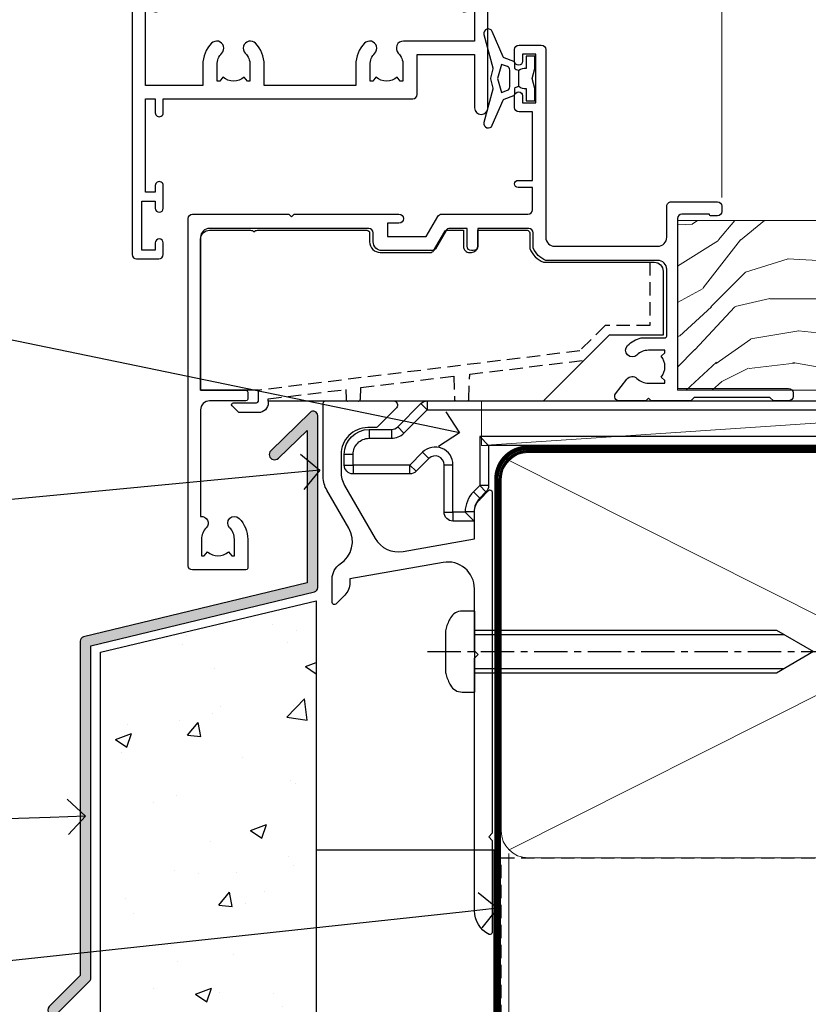
# Model space of a CAD drawing. Extents: x 0 to 210229, y -403 to 1146.
# Drawn here: x 726 to 814, y 111 to 222 of the extents above; entities that cross this region are included whole.
import ezdxf
from ezdxf import colors
from ezdxf.entities.mleader import LeaderData, LeaderLine
from ezdxf.math import Vec2, Vec3

# ---------------------------------------------------------------- set-up
doc = ezdxf.new("R2010")
doc.units = 0
doc.header["$LTSCALE"] = 3
doc.header["$MEASUREMENT"] = 0
for name, pattern in [('CENTER', [2, 1.25, -0.25, 0.25, -0.25]), ('CENTERLINE', [2, 1.25, -0.25, 0.25, -0.25]), ('DASHED', [0.75, 0.5, -0.25])]:
    doc.linetypes.add(name, pattern=pattern)
doc.layers.get('0').update_dxf_attribs({"linetype": 'CONTINUOUS'})
doc.layers.add('Aluminium Systems Ltd Joinery Detail', color=7, linetype='CONTINUOUS')
doc.layers.add('Aluminium Systems Ltd Notes', color=7, linetype='CONTINUOUS')
doc.styles.get("Standard").update_dxf_attribs({"font": 'arial.ttf'})

# ---------------------------------------------------------------- blocks, each defined once
blk = doc.blocks.new('MO252')
for p, q in [((9.335533905932607, 13.5), (9.335533905932607, 12.5)), ((84, 12.5), (84, 13.5)), ((9.335533905932607, 12.5), (8.628427124746167, 13.20710678118667)), ((85, 12.5), (84, 12.5)), ((2.799999999999955, 10.29999999999927), (2.799999999999955, 9.299999999999272)), ((5.307106781186576, 10.29999999999927), (5.307106781186576, 9.299999999999272)), ((6.014213562373016, 10.59289321881261), (6.721320343559455, 9.885786437627758)), ((16.231801948466, 8.5), (15.231801948466, 9.5)), ((85, 9.5), (84, 9.5)), ((84, 9.5), (84, 8.5)), ((1, 7.5), (0, 7.5)), ((8.817588386092893, 7.739413793040512), (9.52469516727956, 7.032307011853845)), ((0, 6.299999999999272), (1, 6.299999999999272)), ((1, 6.299999999999272), (1, 5.299999999999272)), ((7.378174593051881, 5.299999999999272), (7.378174593051881, 6.299999999999272)), ((7.378174593051881, 6.299999999999272), (8.085281374238548, 5.592893218812605)), ((11.231801948466, 6.325200230667178), (12.231801948466, 6.325200230667178)), ((16.231801948466, 3.978858223314091), (15.231801948466, 3.978858223314091)), ((15.231801948466, 3.978858223314091), (15.93890872965267, 3.271751442127425)), ((14.53725830020312, 3.284314575050303), (15.24436508138956, 2.577207793863636)), ((11.231801948466, 1), (12.231801948466, 1)), ((12.231801948466, 1), (12.231801948466, 0)), ((14.59999999999991, 1.021572875253696), (13.59999999999991, 1.021572875253696)), ((13.59999999999991, 1), (14.59999999999991, 0))]:
    blk.add_line(p, q)
for points in [[(9.52469516727956, 7.032307011853845), (8.085281374238548, 5.592893218812605, -0.198912367379658), (7.378174593051881, 5.299999999999272), (1, 5.299999999999272, -0.414213562373095), (0, 6.299999999999272), (0, 7.5, -0.414213562373095), (2.799999999999955, 10.29999999999927), (5.307106781186576, 10.29999999999927, 0.198912367379658), (6.014213562373016, 10.59289321881261), (8.628427124746167, 13.20710678118667, -0.1989123673796581), (9.335533905932607, 13.5), (84, 13.5, -0.414213562373095), (85, 12.5), (85, 9.5, -0.414213562373095), (84, 8.5), (16.231801948466, 8.5), (16.231801948466, 3.978858223314091, -0.1989123673796589), (15.93890872965267, 3.271751442127425), (15.24436508138956, 2.577207793863636, 0.1989123673796576), (14.59999999999991, 1.021572875253696), (14.59999999999991, 0), (12.231801948466, 0, -0.4142135623730948), (11.231801948466, 1), (11.231801948466, 6.325200230667178, 0.6681786379192985)], [(8.817588386092893, 7.739413793040512), (7.378174593051881, 6.299999999999272), (1, 6.299999999999272), (1, 7.5, -0.4142135623730947), (2.799999999999955, 9.299999999999272), (5.307106781186576, 9.299999999999272, 0.1989123673796581), (6.721320343559455, 9.885786437627758), (9.335533905932607, 12.5), (84, 12.5), (84, 9.5), (15.231801948466, 9.5), (15.231801948466, 3.978858223314091), (14.53725830020312, 3.284314575050303, 0.1989123673796575), (13.59999999999991, 1.021572875253696), (13.59999999999991, 1), (12.231801948466, 1), (12.231801948466, 6.325200230667178, 0.6681786379192992)]]:
    blk.add_lwpolyline(points, format="xyb", close=True)
blk = doc.blocks.new('JI834')
at = {"linetype": 'CENTERLINE'}
blk.add_line((-2.842170943040401e-14, 5.299999999999983), (-2.842170943040401e-14, -40.10000000000002), dxfattribs=at)
for p, q in [((-1.913000000000039, -1.4210854715202e-14), (-1.913000000000039, -34.78658680512066)), ((1.912999999999982, -1.4210854715202e-14), (1.912999999999982, -34.78658680512072))]:
    blk.add_line(p, q)
blk.add_lwpolyline([(4.550000000000011, 0), (4.549999999999983, 1.415931199201594, 0.26944770114332), (3.792726158981964, 2.719141793374291, 0.05750947552294934), (2.624161707765609, 3.217500678616943, 0.07218085631328292), (2.055662677420344, 3.299999999999983), (-2.055662677420287, 3.299999999999983, 0.07218085631326546), (-2.624161707765381, 3.217500678617, 0.05750947552296393), (-3.792726158981992, 2.719141793374277, 0.2694477011433205), (-4.55000000000004, 1.415931199201594), (-4.550000000000011, 1.4210854715202e-14)], format="xyb", close=True)
blk.add_lwpolyline([(2.412999999999982, 0), (2.412999999999982, -33.92056140133626), (-8.526512829121202e-14, -38.10000000000002), (-2.413000000000039, -33.92056140133623), (-2.413000000000039, -1.4210854715202e-14)])
blk = doc.blocks.new('J520-22286')
at = {"ltscale": 0.2, "flags": 128}
blk.add_lwpolyline([(3.000000431209173, 39.57000109729501, -0.1989123673798369), (2.41421399358228, 38.15578753492167), (1.426777126506295, 37.16835066784557, -0.668178637919275), (1.000000431209628, 37.34512736314218), (1.000000431208946, 39.99512736314188, -0.25372087736192), (1.909167393335337, 41.67145766576238, 0.3986908399714534), (2.870994047878132, 45.68595311969286), (0.4019242198555726, 49.96250750926362, -0.1316524975873175), (4.312091732572298e-07, 51.4625075092635), (4.312094006309053e-07, 59.74455831683207, -0.414213562373961), (0.2500004312091733, 59.99455831683207), (7.900000431209037, 59.99455831683207, -0.6681786379192992), (8.218198482742991, 59.22636026529807), (6.059619838980552, 57.0677816215354, -0.1989123673805056), (5.882843143683886, 56.99455831683207), (5.000000431209173, 56.99455831683207, 0.4142135623731394), (2.000000431209628, 53.99455831683207), (2.000000431209173, 51.99840589412605, 0.1316524975873066), (2.4019242198558, 50.4984058941256), (5.846468350748864, 44.5322804505052, 0.3152987888790206), (8.965489095103084, 43.07785719146837), (17.00000043120963, 44.49455831683218), (17.0000004312094, 47.51968458267942, -0.1989123673795361), (17.58578686883629, 48.93389814505252), (18.57322373591251, 49.92133501212874, -0.668178637919498), (19.00000043120917, 49.74455831683213), (19.0000004312094, 11.39455831683262), (18.6000004312084, 10.99455831683207), (19.00000043120895, 10.59455831683186), (19.00000043120872, 0.2445583168320695, -0.5602315042604493), (18.63636406757246, 0.02187743112455109, -0.2818610536571878), (17.00000043120895, 2.694048059615341), (17.0000004312094, 31.09455831683175), (17.40000043121017, 31.49455831683207), (17.00000043120963, 31.89455831683216), (17.00000043120963, 38.88844431527781, 0.4663076581549923), (13.47905589820916, 41.84286757431422), (3.000000431209173, 39.9951273631421)], format="xyb", close=True, dxfattribs=at)
blk = doc.blocks.new('J520 replace')
at = {"layer": 'Aluminium Systems Ltd Joinery Detail'}
blk.add_blockref('J520-22286', (0, -9.994558277669967), dxfattribs=at)
blk = doc.blocks.new('Stucco Recessed CC Window Sill Architectural')
at = {"linetype": 'DASHED'}
h = blk.add_hatch(color=256, dxfattribs=at)
h.dxf.hatch_style = 1
edge = h.paths.add_edge_path()
edge.add_arc((8.87406171709199, -4.933153015077551), 0.5000000000000426, 359.999999999998, 494.999999999998)
edge.add_line((8.520508326498657, -4.579599624485127), (4.105487640755655, -8.882219178427022))
edge.add_arc((4.529751709467746, -9.306483247139113), 0.6000000000002299, 135, 315)
edge.add_line((4.954015778179837, -9.73074731585075), (8.174061717092172, -6.623102508739066))
edge.add_line((8.174061717092172, -6.623102508736338), (8.174061717092172, -23.733153015075))
edge.add_line((8.174061717092172, -23.73315301507682), (-16.96065397292296, -29.81930512224108))
edge.add_arc((-16.83124445037174, -30.30226803538608), 0.5000000000000006, 104.9999999999945, 180)
edge.add_line((-17.33124445037174, -30.30226803538608), (-17.33124445037174, -67.892458734304))
edge.add_line((-17.33124445037174, -67.89245873430264), (-20.79814920620265, -71.35936349013355))
edge.add_arc((-20.37388513749102, -71.78362755884518), 0.5999999999997476, 134.9999999999846, 314.9999999999847)
edge.add_line((-19.94962106877938, -72.20789162755682), (-16.27769105977859, -68.53596161855648))
edge.add_arc((-16.63124445037192, -68.1824082279636), 0.5000000000000066, 315.0000000000095, 360.000000000013)
edge.add_line((-16.13124445037192, -68.1824082279636), (-16.13124445037192, -30.83939692697004))
edge.add_line((-16.13124445037192, -30.83939692697095), (9.003471239643204, -24.7532448198067))
edge.add_arc((8.87406171709199, -24.27028190666169), 0.5000000000000006, 284.9999999999944, 360)
edge.add_line((9.37406171709199, -24.27028190666169), (9.37406171709199, -4.933153015076641))
at = {"layer": 'Aluminium Systems Ltd Joinery Detail'}
h = blk.add_hatch(dxfattribs=at)
h.set_pattern_fill('AR-CONC', color=256, scale=0.1)
h.set_pattern_definition([(49.99999999999999, (0, 0), (18.2184668996004, -1.593908553890309), [1.905, -20.955]), (355, (0, 0), (-3.524342142496934, 19.10568452390352), [1.524, -16.764058417]), (100.4514447, (1.518200700000079, -0.1328253499996208), (14.69412470903533, 17.51177519121951), [1.61900088, -17.80902445999999]), (46.18420000000002, (0, 5.080000000001746), (27.10790408921299, -4.204232793272715), [2.857499999999999, -31.43249999999999]), (96.63555760999994, (2.25899000000004, 4.729650000001129), (23.7404134051503, 24.74261245977215), [2.428502314, -26.713560816]), (351.1841511700001, (0, 5.080000000001746), (23.74041340649771, 24.74261245855327), [2.285996707, -25.145973192]), (21, (2.539999999999964, 3.81000000000131), (15.16143912691325, -10.22651981870876), [1.905, -20.955]), (326.0000000000001, (2.539999999999964, 3.81000000000131), (6.180202834764708, 18.41879661223193), [1.524, -16.764]), (71.45144499999999, (3.803453259999969, 2.95779001000119), (21.34164192787162, 8.192276888590525), [1.61900088, -17.80899376]), (37.50000000000001, (0, 0), (0.3088603250591817, 8.455503887315311), [0, -16.5608, 0, -17.018, 0, -16.8275]), (7.499999999999999, (0, 0), (6.681966251030575, 10.01805748181195), [0, -9.7028, 0, -16.1798, 0, -6.413500000000001]), (327.5, (-5.664199999999937, 0), (13.55905951668714, -0.5728743992673458), [0, -6.350000000000001, 0, -19.812, 0, -26.289]), (317.5, (-8.2041999999999, 0), (14.81291813860181, 2.542649103333302), [0, -8.255, 0, -13.1572, 0, -18.669])])
h.paths.add_polyline_path([(9.202773638091458, -25.7449379311729), (-15.05974725979831, -31.53135825293793), (-15.05974725979831, -131.8715241869832), (9.202773638091458, -131.8715241869832)])
for p, q in [((-15.05974725979831, -31.53135825293793, -1), (9.202773638091458, -25.7449379311729, -1)), ((9.202773638091458, -25.7449379311729, -1), (9.202773638091458, -131.8715241869832, -1)), ((-15.05974725979831, -131.8715241869832, -1), (-15.05974725979831, -31.53135825293793, -1))]:
    blk.add_line(p, q, dxfattribs=at)
at = {"layer": 'Aluminium Systems Ltd Joinery Detail', "lineweight": 5}
blk.add_line((30.85849174786426, -54.17262800987737, -0.9999999999999964), (30.85849174786426, -131.8715241869832, -0.9999999999999964), dxfattribs=at)
at = {"layer": 'Aluminium Systems Ltd Joinery Detail', "color": 7, "linetype": 'Continuous'}
blk.add_lwpolyline([(9.37406171709199, -4.933153015077551, 0.6681786379192988), (8.520508326498657, -4.579599624485127), (4.105487640755655, -8.882219178423838, 1), (4.954015778179837, -9.73074731585075), (8.174061717092172, -6.623102508736338), (8.174061717092172, -23.73315301507682), (-16.96065397292296, -29.81930512224062, 0.3394542588634029), (-17.33124445037174, -30.30226803538608), (-17.33124445037174, -67.89245873430264), (-20.79814920620265, -71.35936349013355, 1), (-19.94962106877938, -72.20789162755682), (-16.27769105977859, -68.53596161855603, 0.1989123673796753), (-16.13124445037192, -68.1824082279636), (-16.13124445037192, -30.83939692697095), (9.003471239643204, -24.75324481980715, 0.3394542588634029), (9.37406171709199, -24.27028190666169)], format="xyb", close=True, dxfattribs=at)
at = {"layer": 'Aluminium Systems Ltd Joinery Detail', "linetype": 'CENTER', "lineweight": 5, "ltscale": 3, "const_width": 0.5, "elevation": -0.4999999999999893}
blk.add_lwpolyline([(29.46935627628591, -82.48199666550136), (29.46935627628591, -12.11887118808954, -0.4209157528545913), (33.0332444027049, -8.54975020618076), (36.69676924862958, -8.54975020618076)], format="xyb", dxfattribs=at)
at = {"layer": 'Aluminium Systems Ltd Joinery Detail', "elevation": -1.000000000000004}
blk.add_lwpolyline([(29.20277363809146, -131.8715241869832), (29.20277363809146, -53.81037016927439), (9.202773638091458, -53.81037016927439), (9.202773638091458, -131.8715241869832)], dxfattribs=at)
at = {"color": 0}
blk.add_blockref('J520 replace', (9.999999994872724, -53.29169562591414), dxfattribs=at)
at = {"layer": 'Aluminium Systems Ltd Joinery Detail'}
blk.add_blockref('MO252', (12.35317484785946, -16.7916955867513), dxfattribs=at)
at = {"layer": 'Aluminium Systems Ltd Joinery Detail', "rotation": 90}
blk.add_blockref('JI834', (27.02549738998914, -31.46510738161305), dxfattribs=at)
blk = doc.blocks.new('_Open90')
at = {"color": 0, "linetype": 'ByBlock', "lineweight": -2}
for p, q in [((-0.5, 0.5), (0, 0)), ((0, 0), (-1, 0)), ((0, 0), (-0.5, -0.5))]:
    blk.add_line(p, q, dxfattribs=at)
blk = doc.blocks.new('Stucco Recessed CC Architectural Liner')
at = {"layer": 'Aluminium Systems Ltd Joinery Detail', "lineweight": 5}
h = blk.add_hatch(dxfattribs=at)
h.set_pattern_fill('WOOD-3', color=256, scale=97.5, angle=30, style=0, pattern_type=2)
h.set_pattern_definition([(4.763599999999832, (491.3751157851939, -7171.838047056801), (-330.0000283895876, -29.9997459798375), [3.612479999999951, -357.6353699999959]), (348.6901, (494.9751157851933, -7171.538047056802), (120.0000225669286, -29.9999289648483), [4.58912999999999, -148.3814699999997]), (314.9999999999999, (499.4751157851933, -7172.438047056799), (-3.306523113702664e-14, -30.00000928346856), [3.39411, -39.03228]), (313.1523999999999, (501.8751157851939, -7174.838047056801), (420.0000850164654, -449.9999261252569), [6.579509999999999, -651.37185]), (347.0054000000001, (506.3751157851939, -7179.638047056804), (-270.0000230324819, 59.99992732735074), [4.002509999999999, -396.2474099999998]), (360, (510.2751157851944, -7180.538047056802), (29.99999999999997, -30.00000000000003), [7.5, -22.5]), (9.462299999999765, (517.7751157851944, -7180.538047056802), (-150.0000232108592, -29.99994417607295), [3.649649999999993, -178.8332099999998]), (5.710599999999713, (491.3751157851939, -7179.938047056799), (-269.9999827048756, -30.00003943998845), [3.014969999999958, -298.4813099999965]), (360, (494.3751157851939, -7179.638047056804), (29.99999999999997, -30.00000000000003), [4.5, -25.5]), (331.6992, (498.8751157851939, -7179.638047056804), (329.9998535928922, -180.0002662262795), [4.429439999999992, -438.5152499999991]), (307.8749999999999, (502.7751157851944, -7181.738047056799), (-120.0000559467582, 149.9999729816166), [6.841049999999986, -335.2115699999996]), (320.7106, (506.9751157851933, -7187.138047056804), (180.0000191874755, -149.9999889572949), [4.263809999999983, -422.1163199999984]), (353.6597999999999, (510.2751157851944, -7189.838047056801), (239.9999820781927, -30.00004736879107), [5.43324, -266.22831]), (11.88869999999988, (515.6751157851922, -7190.438047056799), (-419.9999190314803, -90.00031605746501), [5.82494999999993, -576.669689999991]), (6.709799999999706, (491.3751157851939, -7189.238047056799), (270.0000299325391, 29.99981643732056), [5.135159999999984, -508.382099999999]), (356.6335, (496.4751157851933, -7188.638047056804), (479.999979659061, -30.00032890063538), [5.10881999999993, -505.7727899999929]), (326.3098999999999, (501.5751157851928, -7188.938047056799), (-59.99998673313475, 30.00004003521583), [5.408339999999997, -102.75822]), (312.5103999999999, (506.0751157851928, -7191.938047056799), (299.9997215504041, -330.0002602161362), [4.883640000000001, -483.48096]), (345.0686, (509.3751157851939, -7195.538047056802), (330.0000160477658, -89.99990861934462), [4.657259999999933, -461.0679899999935]), (360, (513.8751157851939, -7196.738047056799), (29.99999999999997, -30.00000000000003), [3.6, -26.4]), (12.99459999999981, (517.4751157851933, -7196.738047056799), (270.0000230324819, 59.99992732735004), [4.002509999999988, -396.2474099999986]), (360, (500.6751157851922, -7166.738047056799), (29.99999999999997, -30.00000000000003), [0, -30]), (136.8475999999999, (504.8751157851939, -7171.238047056799), (449.9999261252561, -420.0000850164664), [6.579509999999987, -651.3718499999991]), (153.4348999999999, (500.0751157851928, -7196.738047056799), (-29.99997473822719, 30.00003928189145), [2.683289999999968, -64.39874999999898]), (171.8698999999998, (497.6751157851922, -7195.538047056802), (-179.9999932938336, 29.99998067446644), [4.242629999999988, -207.8893799999995]), (203.1985999999998, (493.4751157851933, -7194.938047056799), (-149.9999919200123, -60.00003975794547), [2.284739999999971, -226.1884499999971]), (333.4349, (504.8751157851939, -7171.238047056799), (29.9999747382272, -30.00003928189145), [3.354089999999999, -63.72794999999999]), (353.2901999999999, (507.8751157851939, -7172.738047056799), (-270.0000299325392, 29.99981643732125), [5.135160000000001, -508.3821000000002]), (10.12469999999981, (512.9751157851933, -7173.338047056801), (509.9999636894718, 90.00025765850859), [8.532869999999988, -844.7548799999987]), (10.30479999999971, (491.3751157851939, -7168.538047056802), (180.0000288254371, 29.99984626607953), [3.354089999999962, -332.0560799999968]), (344.4759, (494.6751157851922, -7167.938047056799), (-330.0000307388759, 89.99993332816857), [5.604449999999995, -554.8417799999994]), (317.1211, (500.0751157851928, -7169.438047056799), (-390.0000237882238, 359.9999925974296), [5.731499999999944, -567.4176899999928]), (325.3047999999999, (504.2751157851944, -7173.338047056801), (299.9998277696255, -210.000258287834), [4.743419999999994, -469.5982199999992]), (350.5377, (508.1751157851922, -7176.038047056802), (150.0000232108592, -29.99994417607323), [5.47448999999999, -177.0083999999997]), (6.581899999999838, (513.5751157851928, -7176.938047056799), (-510.0000431378999, -59.99960101098861), [7.851749999999981, -777.3233999999976]), (8.130099999999889, (491.3751157851939, -7176.038047056802), (-179.9999932938336, -29.99998067446629), [4.242629999999984, -207.8893799999993]), (348.6901, (495.5751157851928, -7175.438047056799), (120.0000225669286, -29.9999289648483), [4.58912999999999, -148.3814699999997]), (317.4895999999999, (500.0751157851928, -7176.338047056801), (-330.0002602161357, 299.9997215504046), [4.88364, -483.4809599999999]), (314.9999999999999, (503.6751157851922, -7179.638047056804), (-3.306523113702664e-14, -30.00000928346856), [5.51544, -36.91098]), (342.646, (507.5751157851928, -7183.538047056802), (-390.0000605729049, 119.999835067774), [5.028929999999925, -497.8627199999927]), (3.366499999999665, (512.3751157851939, -7185.038047056802), (-479.999979659061, -30.00032890063396), [5.108819999999978, -505.7727899999981]), (17.10269999999988, (517.4751157851933, -7184.738047056799), (300.0000519287099, 89.99986480290859), [4.080449999999997, -403.9636799999997]), (8.746199999999785, (491.3751157851939, -7183.538047056802), (209.9999800906905, 30.00012591172568), [3.945869999999954, -390.642509999994]), (345.0686, (495.2751157851944, -7182.938047056799), (330.0000160477658, -89.99990861934462), [4.657259999999933, -461.0679899999935]), (327.9946, (499.7751157851944, -7184.138047056804), (-149.9999683436264, 90.000033161331), [5.66039999999999, -277.3590599999995]), (310.1009, (504.5751157851928, -7187.138047056804), (-329.9999417935546, 390.0000578863894), [7.451849999999999, -737.7326999999999]), (344.0546, (509.3751157851939, -7192.838047056801), (-120.0000037995646, 29.99999667889151), [4.368060000000001, -214.03524]), (6.008999999999798, (513.5751157851928, -7194.038047056802), (299.9999925271812, 29.99997952445504), [5.731499999999953, -567.4176899999941]), (23.19859999999977, (519.2751157851944, -7193.438047056799), (149.9999919200123, 60.00003975794549), [2.284739999999997, -226.1884499999996]), (9.462299999999765, (491.3751157851939, -7192.538047056802), (-150.0000232108592, -29.99994417607295), [3.649649999999993, -178.8332099999998]), (349.9919999999998, (494.9751157851933, -7191.938047056799), (329.9999866372434, -60.00010416469986), [5.178809999999969, -512.7014999999961]), (322.5946, (500.0751157851928, -7192.838047056801), (389.9997739494009, -300.000298578452), [6.42026999999999, -635.6077499999994]), (330.9453999999999, (505.1751157851922, -7166.738047056799), (210.0000115370904, -120.0000008159787), [3.08868, -305.78022]), (349.2156999999999, (507.8751157851939, -7168.238047056799), (-479.999985110828, 90.00001649037998), [6.41327999999998, -634.913489999998]), (7.124999999999709, (514.1751157851922, -7169.438047056799), (-210.0000113953586, -29.99994845681877), [7.256039999999998, -234.6117])])
h.paths.add_polyline_path([(89.43595614589918, -18.01406915317057), (87.55661817506149, -19.78105676352425), (-2.281011514458612, -19.78105676352425), (-2.2810115144527, -0.6999980019936629), (66.80217638571463, -0.6999980019936629), (68.18406239081611, -7.573135174356139), (79.06123992329191, -7.573135174356139), (79.06123992329191, -0.6999980019936629), (88.99861467612169, -0.6999980019936629), (89.43595614589736, -1.327233581858309)])
blk.add_line((-24.29562078165532, 5.500494018389873), (50.22179113861989, 0.5), dxfattribs=at)
for points in [[(-24.29562078165532, 5.500494018389873), (50.22179113861171, 5.500494018389873), (50.22179113861989, 0.5), (-24.29562078165941, 0.5)], [(88.99861467612169, -0.6999980019936629), (79.06123992329191, -0.6999980019936629), (79.06123992329191, -7.573135174356139), (68.18406239081611, -7.573135174356139), (66.80217638571463, -0.6999980019936629), (-2.281011514455656, -0.6999980019936629), (-2.281011514455656, -19.78105676352425), (87.55661817506149, -19.78105676352425), (89.43595614589918, -18.01406915317057), (89.43595614589736, -1.327233581858309)]]:
    blk.add_lwpolyline(points, close=True, dxfattribs=at)
blk = doc.blocks.new('C425-20940')
blk.add_lwpolyline([(1.400000000014131, 17.99999999998681), (1.400000000041473, 6.020280588290916, -0.7149247381011072), (2.032948443717032, 4.749897227957263, 0.1972789002248394), (1.499294597560947, 3.450000000000728), (1.499294597564585, 1.599999999998545), (1.796960279887571, 1.599999999998545), (2.160137519644195, 2.032817780229379, 0.3639702342661335), (4.538451675482065, 2.032817780229379), (4.901628915245965, 1.599999999998545), (5.199294597561675, 1.599999999998545), (5.199294597568951, 3.450000000000728, 0.1972789002249644), (4.665640751412866, 4.749897227957263, -0.9999999999999999), (5.73294844371776, 5.803867953334702, -0.1972789002249638), (6.699294597568951, 3.450000000000728), (6.699294597568951, 0.1999999999970896, -0.4142135623724291), (6.499294597564585, -6.245004513516506e-17), (0.4992945975645853, -6.245004513516506e-17, -0.3987378150391744), (0, 0.4734499558690003), (-1.455191522836685e-11, 39.50000018993524, -0.4142135623725622), (0.4999999999854481, 40.00000018993524), (11.30326184726437, 40.00000018995706), (11.60326184726364, 39.70000018996143), (11.90326184727019, 40.00000018995706), (23.69999959494089, 40.00000018998617, -0.9999999999999999), (23.69999959494089, 39.00000018998617), (22.39999959494162, 39.00000018998617), (22.39999959494162, 37.50000018998617), (26.75699959494159, 37.50000018998617), (28.05567142405562, 39.74995138386657, -0.2679793930044592), (28.48871230049917, 40.00000018993524), (38.19999960001951, 40.00000018993524, 0.414213562373095), (38.69999960001951, 40.50000018993524), (38.69999960001951, 42.99999999993815), (37.09999959998459, 42.99999999993815, -0.9999999999999999), (37.09999959998459, 43.79999999994106), (38.69999960001951, 43.79999999993379), (38.69999960001951, 51.49999999993815), (37.19999959998313, 51.49999999993815, -0.414213562373095), (36.69999959998313, 51.99999999993815), (36.69999959998313, 53.29999999994106, -0.9999999999999999), (37.59999959998459, 53.29999999994106), (37.59999959998459, 52.49999999993815), (39.09999959998459, 52.49999999993815), (39.09999959998459, 57.99999999993815), (37.59999959998459, 57.99999999993815), (37.59999959998459, 57.19999999993524, -0.9999999999999999), (36.69999959998313, 57.19999999993524), (36.69999959998313, 58.49999999993815, -0.414213562373095), (37.19999959998313, 58.99999999993815), (39.69999959998313, 58.99999999993815, -0.414213562373095), (40.19999959998313, 58.49999999993815), (40.19999959998313, 37.37048167242756, 0.4055927767712288), (41.19956383817407, 36.40000003501336), (52.79996314334858, 36.40000006934861, 0.414213562373095), (53.79996314334858, 37.40000006934861), (53.79996314334858, 40.90000003305977, -0.4142135642336599), (54.29996314652453, 41.40000003305977), (59.50423439747829, 41.40000000000146, -0.414213562373095), (60.00423439747829, 40.90000000000146), (60.00423439747829, 40.30000000000291, -0.414213562373095), (59.50423439747829, 39.80000000000291), (58.8042343974812, 39.80000000000291, -0.4142135623733031), (58.60423439748047, 40.00000000000364), (55.49929459756095, 40.00000000000364, 0.4142135623730118), (54.99929459756095, 39.50000000000364), (54.99929459756095, 20.40000000000873), (67.49999999999272, 20.40000000000509, -0.414213562373095), (67.99999999999272, 19.90000000000509), (67.99999999999272, 19.49999999999636, -0.414213562373095), (67.49999999999272, 18.99999999999636), (65.7969210852898, 19), (65.39692108528106, 19.40000000000873), (56.89692108529562, 19.40000000000873), (56.49692108529052, 19), (52.04929459756386, 19), (51.74929459756095, 19.29999999999927), (51.44929459756167, 19), (48.44929459756167, 19, -0.6227639281162504), (48.05343025101683, 19.80543644041973), (49.32861548709116, 21.45815466064232, -0.4503995949507149), (50.44939736960441, 21.53365384615608, 0.1972789002248073), (51.74929459756095, 21), (53.59929459755949, 21), (53.59929459755949, 21.29766568232299), (53.1664768173323, 21.66084292207961, 0.3639702342663724), (53.1664768173323, 24.03915707792112), (53.59929459755949, 24.40233431767774), (53.59929459755949, 24.70000000000073), (51.74929459756095, 24.70000000000073, 0.1972789002250091), (50.44939736960077, 24.16634615384464, -0.9999999999999999), (49.39542664423061, 25.23365384615317, -0.1343395575444779), (50.93689075710063, 26.09999999999854), (53.59925774092699, 26.09999999999854, 0.4142135623731575), (53.79925774092771, 26.29999999999927), (53.79925774092771, 33.80000003501118, 0.4142135623730951), (52.79925774092771, 34.80000003501118), (40.19956383817407, 34.80000003501482, -0.1978252911764819), (38.79956343818048, 36.20000099500248), (38.79956343818048, 37.90040862578826, 0.4139744376765386), (38.29956360484357, 38.40000037993377), (32.54999999997744, 38.40000037993377), (32.54999999997744, 36.40000000000146, -0.414213562373095), (32.04999999997744, 35.90000000000146), (31.84999999997672, 35.90000000000146, -0.414213562373095), (31.34999999997672, 36.40000000000146), (31.34999999997672, 38.40000037993741), (29.2971079857125, 38.40000037994105, 0.267979393004733), (29.03728345984564, 38.24997109626929), (27.79634267978327, 36.10003904489713, -0.2679793930050904), (27.44990997862624, 35.90000000000509), (21.79999959998531, 35.90000000000509, -0.414213562373095), (20.79999959998531, 36.90000000000509), (20.79999959998531, 37.90000037993377, 0.4142135623730951), (20.29999959998531, 38.40000037993377), (2.399999999983265, 38.40000037994105, 0.4142135623735446), (1.399999999983265, 37.40000037993741), (1.400000000005093, 20.19999999998981), (6.499294597568223, 20.19999999998981, -0.414213562373095), (6.699294597568951, 19.99999999998909), (6.699294597568951, 19.19999999998981, -0.414213562373095), (6.499294597568223, 18.99999999998909), (2.400000000014131, 18.99999999998909, 0.4142135623737638)], format="xyb", close=True)
blk = doc.blocks.new('PE010')
blk.add_lwpolyline([(5.999999985948892, 20.32751261051598, -0.2064450632584483), (6.399999985949059, 20.5000208887522), (18.6999999859521, 20.50002088874835, -0.4142135623730034), (18.9999999859518, 20.20002088874836), (18.9999999859518, 19.20002050881925, 0.4142135623730955), (20.1999999859518, 18.00002050881925), (25.84991036459225, 18.00002050881925, 0.2679793930045627), (26.19634306575032, 18.20005955370982), (27.43728384581126, 20.34999160508721, -0.267979393004563), (27.69710837167987, 20.50002088875515), (29.55000038594525, 20.50002088875516), (29.55000038594525, 18.70002050881915, 0.414213562373095), (30.25000038594525, 18.00002050881915), (30.45000038594505, 18.00002050881915, 0.414213562373095), (31.15000038594507, 18.70002050881915), (31.15000038594507, 20.5000208887524), (36.69956382414666, 20.5000208887524, -0.414213562373095), (36.99956382414666, 20.2000208887524), (36.99956382414666, 18.46079005929278, 0.2053906659043962), (38.56033333960532, 16.9000205438341), (50.99925812689346, 16.9000205438341, -0.4142135623730773), (51.99925812689346, 15.90002054383417), (51.99925812689383, 9.800020508821408), (51.99925812689388, 8.700020508821499), (45.94363184795065, 8.700020508821506), (38.60221049171142, 1.35859915258228, -0.198912367379658), (38.46078913547411, 1.300020508819589), (7.59999998595435, 1.300020508819589), (7.59999998595435, 1.100000921381795, -0.4142134410809891), (6.500000441483232, 9.213821319242754e-07), (4.299999985954537, 1.032416818702586e-08), (3.541420431134123, 0.7585795651446752, -0.6681786379192767), (3.68284178737146, 1.100000921381966), (6.299999985946238, 1.100000921381966, 0.414213562373095), (6.499999985946227, 1.300000921381966), (6.499999985946227, 2.505747219977028), (-1.405376473413444e-08, 2.505747219977028), (-1.404845129115984e-08, 19.5000208887542, -0.4142135623730951), (0.9999999859518613, 20.50002088875389), (5.59999998594907, 20.50002088875245, -0.2064450632584481)], format="xyb", close=True)
at = {"color": 4, "linetype": 'DASHED'}
for points in [[(50.49925812689388, 16.9000205438341), (50.49925812689388, 9.8000205088215), (45.48799692934024, 9.800020508821506), (42.62992000556126, 6.941943585042523), (6.675626117265198, 2.527311397394104, 0.3788661086953141), (6.499999985946227, 2.328802167065839)], [(29.95373616819393, 1.300020508819589, 0.4041982655798842), (30.15361842761401, 1.493158849463366), (30.25044250140243, 4.313674067482261), (43.13991343552887, 5.896302096399728)], [(17.75873616819393, 1.300020508819589, 0.4041982655798842), (17.95861842761401, 1.493158849463366), (18.00382287052349, 2.8099782535599), (28.45095730450311, 4.092725067729702), (28.54000840687143, 1.493173259423303, 0.4042192333066169), (28.73989116044388, 1.300020508819589)], [(7.59999998595435, 1.300020508819589), (7.59999998595435, 1.532549428966487), (16.30703643700276, 2.601639076374051), (16.34500840687143, 1.493173259423303, 0.4042192333066169), (16.54489116044387, 1.300020508819589)]]:
    blk.add_lwpolyline(points, format="xyb", dxfattribs=at)
blk = doc.blocks.new('DY223-Comp')
blk.add_line((-1.819871826604867, -0.884747503296694), (-1.819871826604867, 0.8847475032971488))
for points in [[(0, -2.5), (0, -1.125), (-0.301442841484004, 0), (0, 1.125), (0, 2.5), (-1, 2.5), (-0.9999999999999906, 1.118033988750079, 0.1967591516080194), (-1.819871826605092, 0.8847475032971378), (-2.101763809019985, 0.9602802323379365, -0.3394542588633412), (-2.249999999999091, 1.153465397595937), (-2.249999999998863, 1.734958492358146, 0.3152987888789749), (-2.381595971334027, 1.922897016514976), (-3.468623724939083, 2.318542762649284, -0.2078475610697982), (-3.584274870317019, 2.428227258744413), (-4.789862064890833, 5.263794531341559, 0.91678062817333), (-5.737008675664366, 4.954922762953405), (-4.724449986611602, 1.199486151811927, -0.1320499563316885), (-4.724368861091989, 1.095656712749248), (-5.004079121605855, 0.05176380858210994, 0.1316524975874523), (-5.004079121606761, -0.0517638094584101), (-4.724368861080465, -1.095656712608425, -0.1320499563964578), (-4.724449986586897, -1.199486151720299), (-5.737008675664366, -4.954922762953404, 0.9167806281733297), (-4.789862064890833, -5.26379453134156), (-3.584274870317019, -2.428227258744413, -0.2078475610697981), (-3.468623724939274, -2.318542762648217), (-2.381595971334019, -1.92289701651498, 0.3152987888790297), (-2.249999999998863, -1.734958492357691), (-2.24999999999998, -1.153465397595039, -0.3394542588634037), (-2.101763809019531, -0.9602802323370271), (-1.819871826605535, -0.884747503297147, 0.1967591516081227), (-1.000000000000001, -1.11803398874963), (-1.000000000000001, -2.5)], [(-3.083063769274332, 1.326868197281101), (-3.767449868966196, 1.575964366314992), (-4.189728248102341, -3.60727447912268e-10), (-3.767449868750646, -1.575964366235382), (-3.083063769274702, -1.326868197280788, 0.3152987888790571), (-2.819871826604843, -0.9509911489663807), (-2.819871826604867, 0.9509911489668355, 0.3152987888788039)]]:
    blk.add_lwpolyline(points, format="xyb", close=True)
blk = doc.blocks.new('A712-21711')
at = {"flags": 128}
for points in [[(39.49999946948995, 51.00000018499606), (36.7499995220569, 51.00000018499606, 0.414213562373095), (36.2499995220569, 50.50000018499606), (36.2499995220569, 49.20000018500043, 0.9999999999999999), (37.14999952205835, 49.20000018500043), (37.14999952205835, 50.00000018499606), (38.64999952205835, 50.00000018499606), (38.64999952205835, 44.50000018499606), (37.14999952205835, 44.50000018499606), (37.14999952205835, 45.30000018499897, 0.9999999999999999), (36.2499995220569, 45.30000018499897), (36.24999952206417, 44.00000018499606, 0.4142135623720294), (36.74999952206417, 43.50000018499606), (38.39999966768377, 43.50000018499606), (38.39999999328791, 32.00000022382057), (1.600000150353935, 32.00000022382142), (1.600000475958069, 43.50000018499606), (3.250000621577669, 43.50000018499606, 0.4142135623714635), (3.750000621577669, 44.00000018499328), (3.750000621584945, 45.30000018499897, 0.9999999999999999), (2.85000062158349, 45.30000018499897), (2.85000062158349, 44.50000018499606), (1.35000062158349, 44.50000018499606), (1.35000062158349, 50.00000018499606), (2.85000062158349, 50.00000018499606), (2.85000062158349, 49.20000018500043, 0.9999999999999999), (3.750000621584945, 49.20000018500043), (3.750000621584945, 50.50000018499606, 0.414213562373095), (3.250000621584945, 51.00000018499606), (0.5, 51.00000018499606, 0.414213562373095), (0, 50.50000018499606), (0, 0.4999999999998366, 0.414213562373095), (0.5, -1.63424829224823e-13), (3, -1.63424829224823e-13, 0.414213562373095), (3.5, 0.4999999999998366), (3.5, 1.799999999995471, 0.9999999999999999), (2.599999999998545, 1.799999999995471), (2.599999999998545, 0.9999999999998366), (1.099999999998545, 0.9999999999998366), (1.099999999998545, 6.499999999999837), (2.599999999998545, 6.499999999999837), (2.599999999998545, 5.700000000004202, 0.9999999999999999), (3.5, 5.700000000004202), (3.499892187005116, 8.25005409148536, 1.000000000000868), (2.599999999997181, 8.250054091484579), (2.599999999999, 7.500000184986369), (1.500000000002359, 7.500000184992238), (1.500000000002359, 18.00000018498896), (2.599999999999, 18.00000018499396), (2.599999999997181, 16.44994627849662, 1.000000000000884), (3.499892187005116, 16.44994627849582), (3.499923898315984, 18.00000018500049), (31.54999952647566, 18.00000018502133, 0.4142135623728453), (32.04999952647529, 18.50000018501755), (32.04999952647529, 22.99729550520721), (38.49999951609695, 22.99729550520758), (38.4999996859008, 17.00000056863042, 0.9999999999999806), (40.00000041799439, 17.00000061110055), (39.99999946948995, 50.50000019915277, 0.4142135540802855)], [(13.87358443214379, 24.25496956413298, 1), (12.72641462082342, 23.13962144628128, -0.1952598447288626), (13.24999952648389, 21.85000018501629), (13.24999952648571, 20.00000018501775), (12.95233384416454, 20.00000018501775), (12.58915660440562, 20.43281796524736, -0.3639702342664353), (10.21084244856615, 20.43281796524642), (9.847665208807967, 20.00000018501775), (9.5499995264868, 20.00000018501775), (9.5499995264868, 21.85000018501629, -0.1952598447288625), (10.07358443214727, 23.13962144628128, 1.000000000000025), (8.92641462082696, 24.25496956413298, 0.1952598447288648), (7.949999526486806, 21.85000018501629), (7.949999526486806, 19.5000001850203), (1.499999999999545, 19.50000018498896), (1.500000000001648, 27.99729712632533), (2.632373784533328, 27.80305520139587, 1.004500192607438), (2.764083447294212, 28.59213039544634), (1.500000000000909, 28.79729712458278), (1.500000000000909, 30.50000022382273), (38.49999992641551, 30.50000022381852), (38.50000020008835, 28.79729710921934), (37.23591684745307, 28.59213039544634, 1.004500192607389), (37.36762651021397, 27.80305520139584), (38.50000012763701, 27.9972970976603), (38.50000020616304, 24.49729550520758), (30.49999952647312, 24.49729550520713, 0.663104846951653), (29.92641462081295, 23.1396214462813, -0.1952598447288653), (30.44999952647342, 21.85000018501629), (30.44999952647524, 20.00000018501775), (30.15233384415407, 20.00000018501775), (29.78915660439515, 20.43281796524733, -0.3639702342664317), (27.41084244855568, 20.43281796524644), (27.0476652087975, 20.00000018501775), (26.74999952647633, 20.00000018501775), (26.74999952647633, 21.85000018501629, -0.1952598447288625), (27.2735844321368, 23.13962144628128, 1.000000000000013), (26.12641462081646, 24.25496956413298, 0.1952598447288633), (25.14999952647634, 21.85000018501629), (25.14999952647634, 19.50000018502261), (14.84999952648576, 19.50000018502173), (14.84999952648579, 21.85000018501629, 0.1952598447288618)]]:
    blk.add_lwpolyline(points, format="xyb", close=True, dxfattribs=at)
blk = doc.blocks.new('Architectural Awning Sill')
at = {"layer": 'Aluminium Systems Ltd Joinery Detail', "linetype": 'Continuous', "lineweight": 5}
blk.add_line((-59.79505920007423, 21.66259239128433), (-59.79505920007423, 182.7673532305334), dxfattribs=at)
blk.add_blockref('DY223-Comp', (-80.81687938853398, 35.0581020557795))
at = {"layer": 'Aluminium Systems Ltd Joinery Detail'}
for name, p in [('A712-21711', (-126.0990481476794, 14.76156456748799)), ('C425-20940', (-119.7992935975525, -20.1999980332684)), ('PE010', (-118.3992935975383, -2.505745253255611))]:
    blk.add_blockref(name, p, dxfattribs=at)
blk = doc.blocks.new('90mm Framing Sill CC')
at = {"layer": 'Aluminium Systems Ltd Joinery Detail', "lineweight": 5}
for p, q in [((111.2628295572624, 78.10296864636985), (24.13636741194864, 121.9012299896494)), ((24.13636741194864, 78.10296864636985), (111.2628295572623, 121.9012299896494))]:
    blk.add_line(p, q, dxfattribs=at)
at = {"layer": 'Aluminium Systems Ltd Joinery Detail', "linetype": 'DASHED', "lineweight": 5, "ltscale": 0.01, "const_width": 0.25, "elevation": 0.2500000000000036}
blk.add_lwpolyline([(23.10918233315283, 0.6751269043597858), (23.1095335536429, 119.75265299889, -0.4175702237705191), (26.26044761911078, 122.9368311244216), (109.114252566502, 122.9371654110746)], format="xyb", dxfattribs=at)
at = {"layer": 'Aluminium Systems Ltd Joinery Detail', "linetype": 'CENTER', "lineweight": 5, "ltscale": 3, "const_width": 0.5, "elevation": 0.5000000000000036}
blk.add_lwpolyline([(26.92467810037306, 123.3217739808006), (109.114252566502, 123.3217739808006)], dxfattribs=at)
at = {"layer": 'Aluminium Systems Ltd Joinery Detail', "lineweight": 5}
blk.add_lwpolyline([(26.28494440270902, 77.21299891699346, -0.4142135623730951), (23.24639768257316, 80.25154563712931), (23.24639768257316, 119.75265299889, -0.414213562373095), (26.28494440270902, 122.7911997190258), (109.114252566502, 122.7911997190258, -0.4142135623730958), (112.1527992866379, 119.75265299889), (112.1527992866379, 80.25154563712931, -0.4142135623730941), (109.114252566502, 77.21299891699346)], format="xyb", close=True, dxfattribs=at)
at = {"layer": 'Aluminium Systems Ltd Joinery Detail', "linetype": 'DASHED'}
blk.add_lwpolyline([(23.24639768257316, 0.6751269043597858), (23.24639768257316, 0.6751269043597858), (23.24639768257316, 77.21299891699346), (112.1527992866379, 77.21299891699346), (112.1527992866379, 0.6751269043597858), (112.1527992866379, 0.6751269043597858)], dxfattribs=at)
blk = doc.blocks.new('Stucco Recessed CC Window Sill Text Architectural')
at = {"layer": 'Aluminium Systems Ltd Notes', "color": 3, "lineweight": 5, "ltscale": 0.12}
ml = blk.add_multileader_mtext('Standard', dxfattribs=at)
ml.set_content('WANZ BAR LOCATION BRACKET', color=3)
ml.set_leader_properties(color=8)
ml.set_arrow_properties(name='OPEN90')
ml.build(insert=Vec2(0, 0))
ml.multileader.update_dxf_attribs({"text_left_attachment_type": 2, "text_right_attachment_type": 2})
ctx = ml.context
ctx.base_point, ctx.plane_origin, ctx.plane_x_axis, ctx.plane_y_axis = Vec3(38.81114930627184, 140.7276189349152), Vec3(-6.209381550667899, 4.451339153134086), Vec3(1, 6.272100648795525e-15), Vec3(-6.272100648795525e-15, 1)
ctx.left_attachment, ctx.right_attachment, ctx.text_align_type = 2, 2, 2
notes = []
notes.append((ctx, [(1, (1, 1, 0), (78.98212381917881, 140.7276189349154), (-1, -6.272100648795525e-15), 6.81763208453043, [(0, [(196.0549682321422, 116.5584549544506)], 0, [])])]))
ctx.mtext.insert, ctx.mtext.text_direction, ctx.mtext.rotation, ctx.mtext.width, ctx.mtext.defined_height, ctx.mtext.alignment, ctx.mtext.line_spacing_style, ctx.mtext.flow_direction = Vec3(70.16449173464832, 150.0609522682494), Vec3(1, 6.272100648795525e-15), 6.272100648795525e-15, 49.35361359196247, 9.448686068864237, 3, 2, 5
ml = blk.add_multileader_mtext('Standard', dxfattribs=at)
ml.set_content('WANZ SILL SUPPORT', color=3)
ml.set_leader_properties(color=8)
ml.set_arrow_properties(name='OPEN90')
ml.build(insert=Vec2(0, 0))
ml.multileader.update_dxf_attribs({"text_left_attachment_type": 2, "text_right_attachment_type": 2})
ctx = ml.context
ctx.base_point, ctx.plane_origin = Vec3(39.46013144712079, 102.671554052245), Vec3(192.9087044565268, 159.9810850735807)
ctx.left_attachment, ctx.right_attachment, ctx.text_align_type = 2, 2, 2
notes.append((ctx, [(0, (1, 1, 0), (78.98212381917881, 102.671554052245), (-1, 0), 6.291433026901132, [(0, [(180.3278168691505, 112.3629721956654)], 0, [])])]))
ctx.mtext.insert, ctx.mtext.width, ctx.mtext.alignment, ctx.mtext.line_spacing_style, ctx.mtext.flow_direction = Vec3(70.69069079227768, 108.671554052245), 49.87981264959171, 3, 2, 5
ml = blk.add_multileader_mtext('Standard', dxfattribs=at)
ml.set_content('PROPRIETARY FLASHING BY CLADDING SUPPLIER', color=3)
ml.set_leader_properties(color=8)
ml.set_arrow_properties(name='OPEN90')
ml.build(insert=Vec2(0, 0))
ml.multileader.update_dxf_attribs({"text_left_attachment_type": 2, "text_right_attachment_type": 2})
ctx = ml.context
ctx.base_point, ctx.plane_origin = Vec3(29.11088178818468, 71.01690241982351), Vec3(192.9087044565268, 111.3676858961112)
ctx.left_attachment, ctx.right_attachment, ctx.text_align_type = 2, 2, 2
notes.append((ctx, [(0, (1, 1, 0), (78.98212381917858, 71.01690241982351), (-1, 0), 6.291433026901132, [(0, [(154.0117443119794, 73.44115998432017)], 0, [])])]))
ctx.mtext.insert, ctx.mtext.width, ctx.mtext.alignment, ctx.mtext.line_spacing_style, ctx.mtext.flow_direction = Vec3(70.69069079227745, 83.68356908648957), 49.87981264959171, 3, 2, 5
ml = blk.add_multileader_mtext('Standard', dxfattribs=at)
ml.set_content('FLEXI FLASHING TAPE', color=3)
ml.set_leader_properties(color=8)
ml.set_arrow_properties(name='OPEN90')
ml.build(insert=Vec2(0, 0))
ml.multileader.update_dxf_attribs({"text_left_attachment_type": 2, "text_right_attachment_type": 2})
ctx = ml.context
ctx.base_point, ctx.plane_origin = Vec3(24.47240975544287, 50.06683056408247), Vec3(192.9087044565268, 81.02554930006545)
ctx.left_attachment, ctx.right_attachment, ctx.text_align_type = 2, 2, 2
notes.append((ctx, [(0, (1, 1, 0), (78.98212381917881, 50.06683056408247), (-1, 0), 6.291433026901018, [(0, [(200.3242668804152, 63.09503027581331)], 0, [])])]))
ctx.mtext.insert, ctx.mtext.width, ctx.mtext.alignment, ctx.mtext.line_spacing_style, ctx.mtext.flow_direction = Vec3(70.69069079227768, 56.06683056408247), 49.87981264959171, 3, 2, 5
for ctx, leaders in notes:
    for number, flags, end, landing, length, lines in leaders:
        leader = LeaderData()
        leader.index, (leader.has_last_leader_line, leader.has_dogleg_vector, leader.attachment_direction) = number, flags
        leader.last_leader_point, leader.dogleg_vector, leader.dogleg_length = Vec3(end), Vec3(landing), length
        for number, points, colour, breaks in lines:
            line = LeaderLine()
            line.index, line.vertices, line.color, line.breaks = number, Vec3.list(points), colors.encode_raw_color(colour), breaks
            leader.lines.append(line)
        ctx.leaders.append(leader)

msp = doc.modelspace()

# ---------------------------------------------------------------- block references
at = {"layer": 'Aluminium Systems Ltd Joinery Detail', "transparency": 33554687}
for name, p in [('Architectural Awning Sill', (864.5232571596272, 180.4288059010833)), ('Stucco Recessed CC Window Sill Architectural', (749.9122780663083, 182.5201573069171, 1.000000000000004))]:
    msp.add_blockref(name, p, dxfattribs=at)
at = {"layer": 'Aluminium Systems Ltd Joinery Detail', "transparency": 33554687, "xscale": -1, "rotation": 180}
msp.add_blockref('Stucco Recessed CC Architectural Liner', (802.0042696740945, 179.7284617181722, 1.000000000000011), dxfattribs=at)
at = {"layer": 'Aluminium Systems Ltd Joinery Detail', "color": 0, "linetype": 'DASHED', "transparency": 33554687}
msp.add_blockref('90mm Framing Sill CC', (756.6605780663042, 50.64863311993759), dxfattribs=at)
at = {"layer": 'Aluminium Systems Ltd Notes', "transparency": 33554687}
msp.add_blockref('Stucco Recessed CC Window Sill Text Architectural', (579.1891218573146, 59.09474110125666), dxfattribs=at)

doc.saveas('drawing.dxf')
